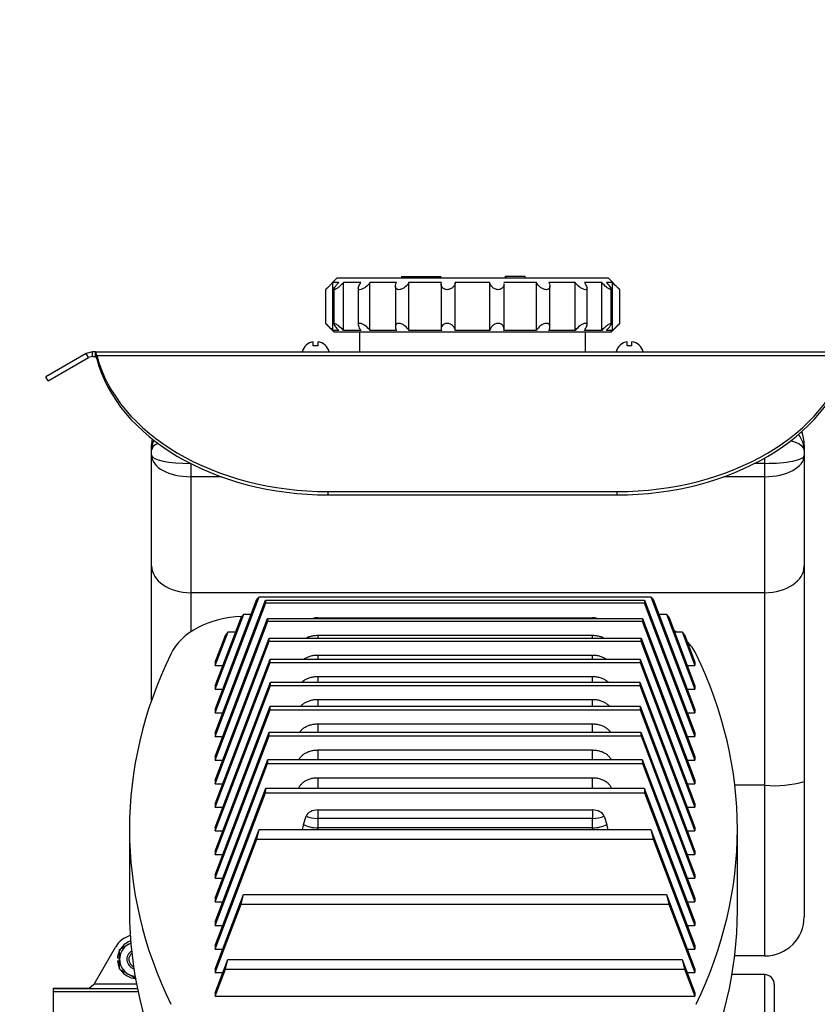
# Model space of a CAD drawing. Units: inches. Extents: x 0 to 17, y 0 to 11.
# Drawn here: x 0.7 to 1.2, y 8.4 to 9 of the extents above; entities that cross this region are included whole.
import ezdxf
from ezdxf import colors
from ezdxf.entities.mleader import LeaderData, LeaderLine
from ezdxf.math import Vec2, Vec3

# ---------------------------------------------------------------- set-up
doc = ezdxf.new("R2010")
doc.units = ezdxf.units.IN
doc.header["$MEASUREMENT"] = 0
for name, color, linetype in [('26813111', 7, 'Continuous'), ('34679006_1', 7, 'Continuous'), ('38354043', 7, 'Continuous'), ('38429501_1', 7, 'Continuous'), ('B04025_15991', 7, 'Continuous'), ('D04_15991', 7, 'Continuous'), ('Default', 7, 'Continuous'), ('J04_15991', 7, 'Continuous'), ('X^1002_15991', 7, 'Continuous')]:
    doc.layers.add(name, color=color, linetype=linetype)

# ---------------------------------------------------------------- blocks, each defined once
blk = doc.blocks.new('SE2')
at = {"layer": '26813111', "color": 7, "linetype": 'Continuous'}
for p, q in [((0.76944, 8.71057), (0.76944, 8.71406)), ((1.18515, 8.71406), (1.18515, 8.71057)), ((0.76944, 8.7071), (0.76944, 8.71057)), ((0.76944, 8.6368), (0.76944, 8.7071)), ((1.18515, 8.71057), (1.18515, 8.7071)), ((1.18515, 8.7071), (1.18515, 8.6368)), ((0.79444, 8.70219), (0.79444, 8.69369)), ((1.16015, 8.70219), (1.15375, 8.70219)), ((1.16015, 8.70219), (1.16015, 8.70565)), ((1.16015, 8.69369), (1.16015, 8.70219)), ((0.79444, 8.69369), (0.79444, 8.6198)), ((0.81381, 8.69369), (0.79444, 8.69369)), ((1.16015, 8.69369), (1.13407, 8.69369)), ((1.16015, 8.6198), (1.16015, 8.69369)), ((0.76944, 8.55142), (0.76944, 8.6368)), ((1.18515, 8.6368), (1.18515, 8.49951)), ((0.79444, 8.6198), (0.79444, 8.59484)), ((1.16015, 8.6198), (0.79444, 8.6198)), ((1.16015, 8.49712), (1.16015, 8.6198)), ((0.81, 8.54328), (0.83803, 8.61724)), ((0.81, 8.54549), (0.83657, 8.6156)), ((0.81, 8.53044), (0.84203, 8.61498)), ((0.81, 8.52823), (0.84225, 8.61335)), ((0.83803, 8.61724), (0.83657, 8.6156)), ((0.83803, 8.61724), (1.08751, 8.61724)), ((0.84203, 8.61498), (1.0835, 8.61498)), ((0.84225, 8.61335), (1.08328, 8.61335)), ((1.08328, 8.61335), (1.11554, 8.52823)), ((1.0835, 8.61498), (1.11554, 8.53044)), ((1.08751, 8.61724), (1.11554, 8.54328)), ((1.08897, 8.6156), (1.08751, 8.61724)), ((1.08897, 8.6156), (1.11554, 8.54549)), ((0.81, 8.55832), (0.82809, 8.60607)), ((0.82809, 8.60607), (0.82663, 8.60443)), ((0.82809, 8.60607), (0.83296, 8.60607)), ((1.09258, 8.60607), (1.09744, 8.60607)), ((1.09744, 8.60607), (1.11554, 8.55832)), ((1.0989, 8.60443), (1.09744, 8.60607)), ((0.81, 8.56053), (0.82663, 8.60443)), ((0.81, 8.5154), (0.84337, 8.60345)), ((0.81, 8.51319), (0.84353, 8.60167)), ((0.84337, 8.60345), (1.08217, 8.60345)), ((0.84353, 8.60167), (1.08201, 8.60167)), ((0.87527, 8.60378), (0.87527, 8.60345)), ((0.87527, 8.60378), (1.05027, 8.60378)), ((1.05027, 8.60378), (1.05027, 8.60345)), ((1.08201, 8.60167), (1.11554, 8.51319)), ((1.08217, 8.60345), (1.11554, 8.5154)), ((1.0989, 8.60443), (1.11554, 8.56053)), ((0.81, 8.57337), (0.81816, 8.5949)), ((0.81, 8.57558), (0.8167, 8.59326)), ((0.81816, 8.5949), (0.8167, 8.59326)), ((0.81816, 8.5949), (0.82302, 8.5949)), ((1.10251, 8.5949), (1.10738, 8.5949)), ((1.10738, 8.5949), (1.11554, 8.57337)), ((1.10884, 8.59326), (1.10738, 8.5949)), ((1.10884, 8.59326), (1.11554, 8.57558)), ((0.81, 8.50035), (0.84432, 8.59091)), ((0.81, 8.49814), (0.84442, 8.58898)), ((0.84432, 8.59091), (1.08122, 8.59091)), ((0.84442, 8.58898), (1.08111, 8.58898)), ((0.87527, 8.59267), (0.87527, 8.59091)), ((0.87527, 8.59267), (1.05027, 8.59267)), ((1.05027, 8.59091), (1.05027, 8.59267)), ((1.08111, 8.58898), (1.11554, 8.49814)), ((1.08122, 8.59091), (1.11554, 8.50035)), ((0.81, 8.4853), (0.84489, 8.57738)), ((0.81, 8.57558), (0.81, 8.57337)), ((0.81, 8.4831), (0.84495, 8.57531)), ((0.84489, 8.57738), (1.08064, 8.57738)), ((0.84495, 8.57531), (1.08059, 8.57531)), ((0.87527, 8.58008), (0.87527, 8.57738)), ((0.87527, 8.58008), (1.05027, 8.58008)), ((1.05027, 8.57738), (1.05027, 8.58008)), ((1.08059, 8.57531), (1.11554, 8.4831)), ((1.08064, 8.57738), (1.11554, 8.4853)), ((1.11554, 8.57558), (1.11554, 8.57337)), ((0.81, 8.57337), (0.81486, 8.57337)), ((1.11067, 8.57337), (1.11554, 8.57337)), ((0.81, 8.47026), (0.8451, 8.56289)), ((0.8451, 8.56289), (1.08044, 8.56289)), ((0.87527, 8.56646), (0.87527, 8.56289)), ((0.87527, 8.56646), (1.05027, 8.56646)), ((1.05027, 8.56289), (1.05027, 8.56646)), ((1.08044, 8.56289), (1.11554, 8.47026)), ((0.81, 8.46805), (0.8451, 8.56068)), ((0.81, 8.56053), (0.81, 8.55832)), ((0.81, 8.55832), (0.81486, 8.55832)), ((0.8451, 8.56068), (1.08044, 8.56068)), ((1.08044, 8.56068), (1.11554, 8.46805)), ((1.11067, 8.55832), (1.11554, 8.55832)), ((1.11554, 8.56053), (1.11554, 8.55832)), ((0.87527, 8.55184), (0.87527, 8.54743)), ((0.87527, 8.55184), (1.05027, 8.55184)), ((1.05027, 8.54743), (1.05027, 8.55184)), ((0.81, 8.45521), (0.84495, 8.54743)), ((0.81, 8.54549), (0.81, 8.54328)), ((0.81, 8.453), (0.84489, 8.54508)), ((0.81, 8.54328), (0.81486, 8.54328)), ((0.84489, 8.54508), (1.08064, 8.54508)), ((0.84495, 8.54743), (1.08059, 8.54743)), ((1.08059, 8.54743), (1.11554, 8.45521)), ((1.08064, 8.54508), (1.11554, 8.453)), ((1.11067, 8.54328), (1.11554, 8.54328)), ((1.11554, 8.54549), (1.11554, 8.54328)), ((0.81, 8.44017), (0.84442, 8.53101)), ((0.81, 8.53044), (0.81, 8.52823)), ((0.84442, 8.53101), (1.08111, 8.53101)), ((0.87527, 8.53622), (0.87527, 8.53101)), ((0.87527, 8.53622), (1.05027, 8.53622)), ((1.05027, 8.53101), (1.05027, 8.53622)), ((1.08111, 8.53101), (1.11554, 8.44017)), ((1.11554, 8.53044), (1.11554, 8.52823)), ((0.81, 8.43796), (0.84432, 8.52852)), ((0.81, 8.52823), (0.81486, 8.52823)), ((0.84432, 8.52852), (1.08122, 8.52852)), ((1.08122, 8.52852), (1.11554, 8.43796)), ((1.11067, 8.52823), (1.11554, 8.52823)), ((0.87527, 8.5196), (0.87527, 8.51361)), ((0.87527, 8.5196), (1.05027, 8.5196)), ((1.05027, 8.51361), (1.05027, 8.5196)), ((0.81, 8.5154), (0.81, 8.51319)), ((0.81, 8.42512), (0.84353, 8.51361)), ((0.81, 8.51319), (0.81486, 8.51319)), ((0.84353, 8.51361), (1.08201, 8.51361)), ((1.08201, 8.51361), (1.11554, 8.42512)), ((1.11067, 8.51319), (1.11554, 8.51319)), ((1.11554, 8.5154), (1.11554, 8.51319)), ((0.81, 8.42291), (0.84337, 8.51097)), ((0.84337, 8.51097), (1.08217, 8.51097)), ((1.08217, 8.51097), (1.11554, 8.42291)), ((0.81, 8.50035), (0.81, 8.49814)), ((0.87527, 8.50195), (0.87527, 8.49519)), ((0.87527, 8.50195), (1.05027, 8.50195)), ((1.05027, 8.49519), (1.05027, 8.50195)), ((1.11554, 8.50035), (1.11554, 8.49814)), ((1.18515, 8.49951), (1.18515, 8.41337)), ((0.81, 8.49814), (0.81486, 8.49814)), ((0.81, 8.41008), (0.84225, 8.49519)), ((0.81, 8.40787), (0.84203, 8.4924)), ((0.84203, 8.4924), (1.0835, 8.4924)), ((0.84225, 8.49519), (1.08328, 8.49519)), ((1.08328, 8.49519), (1.11554, 8.41008)), ((1.0835, 8.4924), (1.11554, 8.40787)), ((1.11067, 8.49814), (1.11554, 8.49814)), ((1.16015, 8.49712), (1.14099, 8.49712)), ((1.16015, 8.38837), (1.16015, 8.49712)), ((0.81, 8.4853), (0.81, 8.4831)), ((0.81, 8.4831), (0.81486, 8.4831)), ((0.87527, 8.48142), (0.87527, 8.47605)), ((0.87527, 8.48142), (1.05027, 8.48142)), ((1.05027, 8.48142), (1.05027, 8.47605)), ((1.11067, 8.4831), (1.11554, 8.4831)), ((1.11554, 8.4853), (1.11554, 8.4831)), ((0.86612, 8.47216), (0.8678, 8.47741)), ((1.05027, 8.47605), (0.87527, 8.47605)), ((0.87527, 8.47605), (0.87527, 8.46997)), ((1.05027, 8.46997), (1.05027, 8.47605)), ((1.05773, 8.47741), (1.05942, 8.47216)), ((0.75531, 8.46916), (0.75531, 8.41723)), ((0.81, 8.47026), (0.81, 8.46805)), ((0.81, 8.39503), (0.83801, 8.46894)), ((0.81, 8.46805), (0.81486, 8.46805)), ((0.83654, 8.46285), (0.83801, 8.46894)), ((0.83801, 8.46894), (1.08753, 8.46894)), ((1.05027, 8.46997), (0.87527, 8.46997)), ((0.87527, 8.46997), (0.87527, 8.46894)), ((1.05027, 8.46894), (1.05027, 8.46997)), ((1.08753, 8.46894), (1.11554, 8.39503)), ((1.08753, 8.46894), (1.089, 8.46285)), ((1.11067, 8.46805), (1.11554, 8.46805)), ((1.11554, 8.47026), (1.11554, 8.46805)), ((1.14261, 8.41723), (1.14261, 8.46916)), ((0.81, 8.39282), (0.83654, 8.46285)), ((0.83654, 8.46285), (1.089, 8.46285)), ((1.089, 8.46285), (1.11554, 8.39282)), ((0.81, 8.45521), (0.81, 8.453)), ((1.11554, 8.45521), (1.11554, 8.453)), ((0.81, 8.453), (0.81486, 8.453)), ((1.11067, 8.453), (1.11554, 8.453)), ((0.81, 8.44017), (0.81, 8.43796)), ((0.81, 8.43796), (0.81486, 8.43796)), ((1.11067, 8.43796), (1.11554, 8.43796)), ((1.11554, 8.44017), (1.11554, 8.43796)), ((0.81, 8.37999), (0.82801, 8.4275)), ((0.81, 8.42512), (0.81, 8.42291)), ((0.82654, 8.42142), (0.82801, 8.4275)), ((0.82801, 8.4275), (1.09753, 8.4275)), ((1.09753, 8.4275), (1.11554, 8.37999)), ((1.09753, 8.4275), (1.099, 8.42142)), ((1.11554, 8.42512), (1.11554, 8.42291)), ((0.81, 8.42291), (0.81486, 8.42291)), ((0.81, 8.37778), (0.82654, 8.42142)), ((0.82654, 8.42142), (1.099, 8.42142)), ((1.099, 8.42142), (1.11554, 8.37778)), ((1.11067, 8.42291), (1.11554, 8.42291)), ((0.81, 8.41008), (0.81, 8.40787)), ((0.81, 8.40787), (0.81486, 8.40787)), ((1.11067, 8.40787), (1.11554, 8.40787)), ((1.11554, 8.41008), (1.11554, 8.40787)), ((0.81, 8.39503), (0.81, 8.39282)), ((0.81, 8.39282), (0.81486, 8.39282)), ((1.11067, 8.39282), (1.11554, 8.39282)), ((1.11554, 8.39503), (1.11554, 8.39282)), ((0.81, 8.36494), (0.81801, 8.38607)), ((0.81654, 8.37999), (0.81801, 8.38607)), ((0.81801, 8.38607), (1.10753, 8.38607)), ((1.10753, 8.38607), (1.11554, 8.36494)), ((1.10753, 8.38607), (1.109, 8.37999)), ((1.16015, 8.38837), (1.14089, 8.38837)), ((0.81, 8.36273), (0.81654, 8.37999)), ((0.81, 8.37999), (0.81, 8.37778)), ((0.81654, 8.37999), (1.109, 8.37999)), ((1.109, 8.37999), (1.11554, 8.36273)), ((1.11554, 8.37999), (1.11554, 8.37778)), ((0.81, 8.37778), (0.81486, 8.37778)), ((1.11067, 8.37778), (1.11554, 8.37778)), ((1.15988, 8.37654), (1.13919, 8.37654)), ((1.15988, 8.37654), (1.15988, 7.82594)), ((1.16613, 8.37029), (1.16613, 7.83219)), ((0.81, 8.36494), (0.81, 8.36273)), ((0.81, 8.36273), (1.11554, 8.36273)), ((1.11554, 8.36494), (1.11554, 8.36273))]:
    blk.add_line(p, q, dxfattribs=at)
for centre, radius, start, end in [((1.16015, 8.71406), 0.025, 0, 19.66804), ((0.79444, 8.71406), 0.025, 171.39503, 180), ((1.16617, 8.56614), 0.06928, 265.01767, 285.90349), ((1.16015, 8.41337), 0.025, 270, 0), ((1.15988, 8.37029), 0.00625, 0, 90)]:
    blk.add_arc(centre, radius, start, end, dxfattribs=at)
for centre, major_axis, ratio, start_param, end_param in [((1.16015, 8.71057), (-0.025, 0), 0.765419, 3.141593, 3.689985), ((1.16015, 8.71406), (-0.025, 0), 0.950777, 3.141593, 3.49867), ((0.79444, 8.71406), (0.025, 0), 0.950777, 2.98447, 3.141593), ((0.79444, 8.71057), (0.025, 0), 0.765419, 2.803821, 3.141593), ((0.79444, 8.71057), (0.025, 0), 0.314642, 2.56164, 3.141593), ((1.16015, 8.71057), (-0.025, 0), 0.314642, 3.141593, 3.998553), ((0.79444, 8.7071), (0.025, 0), 0.196268, 3.141593, 4.712389), ((0.79444, 8.7071), (0.025, 0), 0.536396, 3.141593, 4.712389), ((1.16015, 8.7071), (-0.025, 0), 0.536396, 1.570796, 3.141593), ((1.16015, 8.7071), (-0.025, 0), 0.196268, 1.570796, 3.141593), ((0.79444, 8.6368), (0.025, 0), 0.680255, 3.141593, 4.712389), ((1.16015, 8.6368), (-0.025, 0), 0.680256, 1.570797, 3.141593), ((0.75567, 8.32578), (0.06546, 0.33354), 0.182676, -0.496547, -0.486864), ((1.16986, 8.32578), (-0.06546, 0.33354), 0.182676, 0.486865, 0.496548), ((0.82893, 8.56924), (-0.05, 0), 0.707107, 4.75598, 5.952461), ((0.75567, 8.32578), (0.06546, 0.33354), 0.182676, -0.56189, -0.552351), ((0.87527, 8.59631), (-0.01056, 0), 0.707107, 4.712389, 5.010083), ((1.05027, 8.59631), (0.01056, 0), 0.707107, 1.273103, 1.570796), ((1.16986, 8.32578), (-0.06546, 0.33354), 0.182676, 0.552351, 0.56189), ((1.06899, 8.56924), (0.05, 0), 0.707107, 0.812143, 0.843428), ((0.75567, 8.32578), (0.06546, 0.33354), 0.182676, -0.626431, -0.616991), ((1.16986, 8.32578), (-0.06546, 0.33354), 0.182676, 0.616991, 0.62643), ((1.06899, 8.56924), (0.05, 0), 0.707107, 0.330724, 0.592824), ((1.24117, 8.46916), (0.48586, 0), 0.707107, 2.810869, 3.472317), ((0.65674, 8.46916), (-0.48586, 0), 0.707107, 2.810869, 3.472317), ((0.75567, 8.32578), (0.06546, 0.33354), 0.182676, -0.690459, -0.681077), ((1.16986, 8.32578), (-0.06546, 0.33354), 0.182676, 0.681077, 0.690459), ((0.75567, 8.32578), (0.06546, 0.33354), 0.182676, -0.754245, -0.744882), ((1.16986, 8.32578), (-0.06546, 0.33354), 0.182676, 0.744882, 0.754245), ((0.75567, 8.32578), (0.06546, 0.33354), 0.182676, -0.81805, -0.808668), ((1.16986, 8.32578), (-0.06546, 0.33354), 0.182676, 0.808668, 0.81805), ((0.75567, 8.32578), (0.06546, 0.33354), 0.182676, -0.882137, -0.872697), ((1.16986, 8.32578), (-0.06546, 0.33354), 0.182676, 0.872697, 0.882137), ((0.75567, 8.32578), (0.06546, 0.33354), 0.182676, -0.946776, -0.937237), ((1.16986, 8.32578), (-0.06546, 0.33354), 0.182676, 0.937237, 0.946776), ((0.75567, 8.32578), (0.06546, 0.33354), 0.182676, -1.012263, -1.00258), ((1.16986, 8.32578), (-0.06546, 0.33354), 0.182676, 1.00258, 1.012263), ((0.87527, 8.47595), (-0.00774, 0), 0.707107, 4.712389, 6.013553), ((1.05027, 8.47595), (0.00774, 0), 0.707107, 0.269632, 1.570796), ((0.87527, 8.48289), (-0.0125, 0), 0.546542, 0.930967, 1.570796), ((1.05027, 8.48289), (-0.0125, 0), 0.546542, 1.570796, 2.210626), ((0.87527, 8.44227), (0, 0.04387), 0.284928, 0.821084, 0.917344), ((0.87527, 8.47685), (-0.0125, 0), 0.550143, 0.749713, 1.570796), ((1.05027, 8.47685), (0.0125, 0), 0.550143, 4.712389, 5.533473), ((1.05027, 8.44227), (0, 0.04387), 0.284928, -0.917344, -0.821084), ((1.24117, 8.41723), (0.48586, 0), 0.707107, 3.141593, 3.472317), ((0.65674, 8.41723), (-0.48586, 0), 0.707107, 2.810869, 3.141593)]:
    blk.add_ellipse(centre, major_axis=major_axis, ratio=ratio, start_param=start_param, end_param=end_param, dxfattribs=at)
for points, knots in [([(0.86805, 8.59102), (0.86812, 8.59105), (0.8682, 8.59109), (0.86861, 8.59129), (0.86896, 8.59144), (0.86968, 8.59173), (0.87006, 8.59186), (0.8712, 8.5922), (0.87199, 8.59237), (0.8736, 8.59261), (0.87443, 8.59267), (0.87527, 8.59267)], [0.6115069, 0.6115069, 0.6115069, 0.6115069, 0.625, 0.625, 0.6875, 0.6875, 0.75, 0.75, 0.875, 0.875, 1, 1, 1, 1]), ([(1.05027, 8.59267), (1.0511, 8.59267), (1.05192, 8.59261), (1.05313, 8.59244), (1.05353, 8.59236), (1.05432, 8.59219), (1.05472, 8.59209), (1.05586, 8.59174), (1.05658, 8.59146), (1.05738, 8.59107), (1.0575, 8.59101), (1.05762, 8.59095)], [0, 0, 0, 0, 0.125, 0.125, 0.1875, 0.1875, 0.25, 0.25, 0.375, 0.375, 0.3971511, 0.3971511, 0.3971511, 0.3971511]), ([(0.86634, 8.5774), (0.86636, 8.57741), (0.86638, 8.57743), (0.86699, 8.57787), (0.86762, 8.57824), (0.86863, 8.57872), (0.86898, 8.57887), (0.86971, 8.57915), (0.87008, 8.57928), (0.87122, 8.57962), (0.872, 8.57979), (0.87361, 8.58002), (0.87444, 8.58008), (0.87527, 8.58008)], [0.4949236, 0.4949236, 0.4949236, 0.4949236, 0.5, 0.5, 0.625, 0.625, 0.6875, 0.6875, 0.75, 0.75, 0.875, 0.875, 1, 1, 1, 1]), ([(1.05027, 8.58008), (1.0511, 8.58008), (1.05191, 8.58002), (1.05312, 8.57985), (1.05351, 8.57977), (1.0543, 8.5796), (1.05469, 8.5795), (1.05583, 8.57917), (1.05655, 8.57889), (1.05791, 8.57824), (1.05854, 8.57787), (1.05911, 8.57746)], [0, 0, 0, 0, 0.125, 0.125, 0.1875, 0.1875, 0.25, 0.25, 0.375, 0.375, 0.4987544, 0.4987544, 0.4987544, 0.4987544]), ([(0.86532, 8.56296), (0.86565, 8.56328), (0.86602, 8.56358), (0.867, 8.56427), (0.86764, 8.56464), (0.86865, 8.56512), (0.869, 8.56527), (0.86972, 8.56555), (0.8701, 8.56567), (0.87123, 8.56601), (0.87201, 8.56617), (0.87362, 8.5664), (0.87444, 8.56646), (0.87527, 8.56646)], [0.4142574, 0.4142574, 0.4142574, 0.4142574, 0.5, 0.5, 0.625, 0.625, 0.6875, 0.6875, 0.75, 0.75, 0.875, 0.875, 1, 1, 1, 1]), ([(1.05027, 8.56646), (1.0511, 8.56646), (1.05191, 8.5664), (1.05311, 8.56623), (1.0535, 8.56616), (1.05429, 8.56599), (1.05468, 8.56589), (1.05582, 8.56556), (1.05654, 8.56529), (1.0579, 8.56464), (1.05854, 8.56427), (1.05952, 8.56357), (1.05989, 8.56327), (1.06024, 8.56295)], [0, 0, 0, 0, 0.125, 0.125, 0.1875, 0.1875, 0.25, 0.25, 0.375, 0.375, 0.5, 0.5, 0.5875316, 0.5875316, 0.5875316, 0.5875316]), ([(0.86449, 8.54748), (0.86461, 8.54762), (0.86474, 8.54777), (0.86533, 8.54839), (0.86584, 8.54883), (0.86701, 8.54966), (0.86764, 8.55003), (0.86866, 8.55051), (0.86901, 8.55065), (0.86973, 8.55093), (0.8701, 8.55105), (0.87124, 8.55139), (0.87202, 8.55155), (0.87362, 8.55178), (0.87444, 8.55184), (0.87527, 8.55184)], [0.3380934, 0.3380934, 0.3380934, 0.3380934, 0.375, 0.375, 0.5, 0.5, 0.625, 0.625, 0.6875, 0.6875, 0.75, 0.75, 0.875, 0.875, 1, 1, 1, 1]), ([(1.05027, 8.55184), (1.05109, 8.55184), (1.05191, 8.55178), (1.05311, 8.55161), (1.0535, 8.55154), (1.05429, 8.55137), (1.05468, 8.55128), (1.05581, 8.55094), (1.05653, 8.55067), (1.05789, 8.55003), (1.05853, 8.54966), (1.05969, 8.54884), (1.0602, 8.54839), (1.0608, 8.54776), (1.06094, 8.54761), (1.06107, 8.54745)], [0, 0, 0, 0, 0.125, 0.125, 0.1875, 0.1875, 0.25, 0.25, 0.375, 0.375, 0.5, 0.5, 0.625, 0.625, 0.6636231, 0.6636231, 0.6636231, 0.6636231]), ([(0.86389, 8.53103), (0.864, 8.5312), (0.86412, 8.53137), (0.86443, 8.53179), (0.86464, 8.53204), (0.86532, 8.53276), (0.86584, 8.5332), (0.867, 8.53403), (0.86763, 8.5344), (0.86865, 8.53488), (0.869, 8.53503), (0.86972, 8.53531), (0.8701, 8.53543), (0.87123, 8.53577), (0.87201, 8.53593), (0.87361, 8.53616), (0.87444, 8.53622), (0.87527, 8.53622)], [0.2721058, 0.2721058, 0.2721058, 0.2721058, 0.3125, 0.3125, 0.375, 0.375, 0.5, 0.5, 0.625, 0.625, 0.6875, 0.6875, 0.75, 0.75, 0.875, 0.875, 1, 1, 1, 1]), ([(1.05027, 8.53622), (1.0511, 8.53622), (1.05191, 8.53616), (1.05311, 8.53599), (1.05351, 8.53592), (1.05429, 8.53575), (1.05468, 8.53566), (1.05582, 8.53532), (1.05654, 8.53505), (1.0579, 8.5344), (1.05854, 8.53403), (1.05969, 8.53321), (1.06021, 8.53276), (1.06089, 8.53204), (1.06111, 8.53178), (1.06141, 8.53137), (1.06152, 8.53122), (1.06163, 8.53106)], [0, 0, 0, 0, 0.125, 0.125, 0.1875, 0.1875, 0.25, 0.25, 0.375, 0.375, 0.5, 0.5, 0.625, 0.625, 0.6875, 0.6875, 0.725063, 0.725063, 0.725063, 0.725063]), ([(0.86348, 8.51365), (0.86355, 8.51379), (0.86363, 8.51393), (0.86386, 8.51434), (0.86404, 8.51461), (0.86442, 8.51512), (0.86463, 8.51537), (0.86531, 8.5161), (0.86582, 8.51655), (0.86698, 8.51738), (0.86762, 8.51775), (0.86863, 8.51824), (0.86898, 8.51839), (0.8697, 8.51867), (0.87008, 8.5188), (0.87122, 8.51914), (0.872, 8.51931), (0.87361, 8.51954), (0.87444, 8.5196), (0.87527, 8.5196)], [0.2174465, 0.2174465, 0.2174465, 0.2174465, 0.25, 0.25, 0.3125, 0.3125, 0.375, 0.375, 0.5, 0.5, 0.625, 0.625, 0.6875, 0.6875, 0.75, 0.75, 0.875, 0.875, 1, 1, 1, 1]), ([(1.05027, 8.5196), (1.0511, 8.5196), (1.05191, 8.51954), (1.05312, 8.51937), (1.05352, 8.5193), (1.05431, 8.51912), (1.0547, 8.51902), (1.05584, 8.51869), (1.05655, 8.51841), (1.05792, 8.51776), (1.05856, 8.51738), (1.05971, 8.51655), (1.06022, 8.5161), (1.06113, 8.51512), (1.06152, 8.51461), (1.06191, 8.51393), (1.06198, 8.51379), (1.06205, 8.51365)], [0, 0, 0, 0, 0.125, 0.125, 0.1875, 0.1875, 0.25, 0.25, 0.375, 0.375, 0.5, 0.5, 0.625, 0.625, 0.75, 0.75, 0.7827901, 0.7827901, 0.7827901, 0.7827901]), ([(0.86318, 8.49523), (0.86332, 8.4956), (0.86349, 8.49597), (0.86385, 8.49661), (0.86403, 8.49688), (0.86441, 8.4974), (0.86461, 8.49765), (0.86528, 8.49838), (0.8658, 8.49884), (0.86695, 8.49969), (0.86759, 8.50007), (0.8686, 8.50056), (0.86895, 8.50072), (0.86968, 8.501), (0.87005, 8.50113), (0.8712, 8.50148), (0.87198, 8.50165), (0.8736, 8.50189), (0.87443, 8.50195), (0.87527, 8.50195)], [0.1664998, 0.1664998, 0.1664998, 0.1664998, 0.25, 0.25, 0.3125, 0.3125, 0.375, 0.375, 0.5, 0.5, 0.625, 0.625, 0.6875, 0.6875, 0.75, 0.75, 0.875, 0.875, 1, 1, 1, 1]), ([(1.05027, 8.50195), (1.0511, 8.50195), (1.05192, 8.50189), (1.05314, 8.50171), (1.05354, 8.50164), (1.05433, 8.50146), (1.05472, 8.50136), (1.05586, 8.50102), (1.05658, 8.50073), (1.05761, 8.50024), (1.05794, 8.50006), (1.05857, 8.49967), (1.05887, 8.49947), (1.05973, 8.49885), (1.06025, 8.49839), (1.06115, 8.4974), (1.06153, 8.49688), (1.06199, 8.49607), (1.06212, 8.49579), (1.06228, 8.49541), (1.06232, 8.4953), (1.06236, 8.4952)], [0, 0, 0, 0, 0.125, 0.125, 0.1875, 0.1875, 0.25, 0.25, 0.375, 0.375, 0.4375, 0.4375, 0.5, 0.5, 0.625, 0.625, 0.75, 0.75, 0.8125, 0.8125, 0.8353583, 0.8353583, 0.8353583, 0.8353583])]:
    blk.add_open_spline(points, degree=3, knots=knots, dxfattribs=at)
at = {"layer": '34679006_1', "color": 7, "linetype": 'Continuous'}
for p, q in [((0.73277, 8.3705), (0.74638, 8.39407)), ((0.70679, 8.36781), (0.70679, 8.36738)), ((0.70679, 8.36781), (0.72973, 8.36781)), ((0.70679, 8.36738), (0.70679, 8.36558)), ((0.76045, 8.36738), (0.70679, 8.36738)), ((0.72973, 8.36781), (0.73249, 8.37025)), ((0.73249, 8.37025), (0.73263, 8.37025)), ((0.73263, 8.37025), (0.73277, 8.3705)), ((0.75982, 8.3705), (0.73277, 8.3705)), ((0.70679, 8.36558), (0.70679, 8.20713)), ((0.76083, 8.36558), (0.70679, 8.36558))]:
    blk.add_line(p, q, dxfattribs=at)
blk.add_arc((0.75991, 8.38626), 0.01562, 105.15486, 150, dxfattribs=at)
at = {"layer": '38354043', "color": 7, "linetype": 'Continuous'}
for p, q in [((0.72778, 8.7722), (0.70207, 8.75735)), ((0.70355, 8.7548), (0.72925, 8.76964)), ((0.73175, 8.77326), (0.72778, 8.7722)), ((0.72925, 8.76964), (0.72778, 8.7722)), ((0.73175, 8.77031), (0.72925, 8.76964)), ((0.73175, 8.77031), (0.73175, 8.77326)), ((0.73362, 8.77326), (0.73175, 8.77326)), ((0.73175, 8.77031), (0.73362, 8.77031)), ((0.73362, 8.77326), (1.21426, 8.77326)), ((0.73362, 8.77031), (0.73362, 8.77326)), ((0.7342, 8.76958), (0.7342, 8.7721)), ((0.73445, 8.77093), (0.7342, 8.7721)), ((0.73445, 8.76885), (0.7342, 8.76958)), ((0.73445, 8.76885), (0.73445, 8.77093)), ((0.73445, 8.77093), (1.21343, 8.77093)), ((0.70355, 8.7548), (0.70207, 8.75735)), ((0.88194, 8.68212), (0.88194, 8.6842)), ((0.88194, 8.6842), (1.06594, 8.6842)), ((0.88194, 8.68212), (1.06594, 8.68212)), ((1.06594, 8.68212), (1.06594, 8.6842))]:
    blk.add_line(p, q, dxfattribs=at)
for centre, major_axis, start_param, end_param in [((0.88194, 8.79027), (0.15, 0), 3.324923, 4.712389), ((0.88194, 8.78818), (-0.15, 0), 0.18333, 1.570796), ((1.06594, 8.79027), (0.15, 0), 4.712389, 6.099855), ((1.06594, 8.78818), (0.15, 0), 4.712389, 6.099855)]:
    blk.add_ellipse(centre, major_axis=major_axis, ratio=0.707107, start_param=start_param, end_param=end_param, dxfattribs=at)
blk.add_open_spline([(0.7342, 8.7721), (0.7341, 8.77248), (0.73401, 8.77277), (0.73382, 8.77316), (0.73372, 8.77326), (0.73362, 8.77326)], degree=3, knots=[0, 0, 0, 0, 0.5, 0.5, 1, 1, 1, 1], dxfattribs=at)
blk.add_open_spline([(0.7342, 8.76958), (0.73401, 8.77006), (0.73382, 8.77031), (0.73362, 8.77031)], degree=3, dxfattribs=at)
at = {"layer": '38429501_1', "color": 7, "linetype": 'Continuous'}
for p, q in [((0.88769, 8.82031), (0.88019, 8.81281)), ((0.88769, 8.82031), (1.06019, 8.82031)), ((0.92869, 8.82144), (0.92869, 8.82031)), ((0.92934, 8.82131), (0.92934, 8.82031)), ((0.92934, 8.82131), (0.93223, 8.82131)), ((0.93223, 8.82131), (0.93223, 8.82031)), ((0.93223, 8.82131), (0.95305, 8.82131)), ((0.95305, 8.82131), (0.95305, 8.82031)), ((0.95369, 8.82031), (0.95369, 8.82144)), ((0.99469, 8.82144), (0.99469, 8.82031)), ((1.00719, 8.82131), (0.99488, 8.82131)), ((0.99488, 8.82131), (0.99488, 8.82031)), ((1.00719, 8.82131), (1.00719, 8.82144)), ((1.00719, 8.82131), (1.00719, 8.82031)), ((1.06769, 8.81281), (1.06019, 8.82031)), ((0.88019, 8.81284), (0.88019, 8.79128)), ((0.88864, 8.81731), (0.8848, 8.81731)), ((0.8848, 8.78681), (0.8848, 8.81731)), ((0.8856, 8.81311), (0.8856, 8.79101)), ((0.90277, 8.81731), (0.89172, 8.81731)), ((0.89172, 8.78681), (0.89172, 8.81731)), ((0.90107, 8.81386), (0.90107, 8.79026)), ((0.92541, 8.81731), (0.90855, 8.81731)), ((0.90855, 8.78681), (0.90855, 8.81731)), ((0.92475, 8.81502), (0.92475, 8.78911)), ((0.95403, 8.81731), (0.9332, 8.81731)), ((0.9332, 8.78681), (0.9332, 8.81731)), ((0.95394, 8.81643), (0.95394, 8.78769)), ((0.98499, 8.81731), (0.96289, 8.81731)), ((0.96289, 8.78681), (0.96289, 8.81731)), ((0.98499, 8.78681), (0.98499, 8.81731)), ((1.01469, 8.81731), (0.99385, 8.81731)), ((0.99394, 8.78767), (0.99394, 8.81645)), ((1.01469, 8.78681), (1.01469, 8.81731)), ((1.03933, 8.81731), (1.02247, 8.81731)), ((1.02314, 8.78912), (1.02314, 8.81501)), ((1.03933, 8.78681), (1.03933, 8.81731)), ((1.05616, 8.81731), (1.04512, 8.81731)), ((1.04681, 8.79028), (1.04681, 8.81385)), ((1.05616, 8.78681), (1.05616, 8.81731)), ((1.06308, 8.81731), (1.05924, 8.81731)), ((1.06228, 8.79099), (1.06228, 8.81314)), ((1.06308, 8.78681), (1.06308, 8.81731)), ((1.06769, 8.79128), (1.06769, 8.81284)), ((0.88019, 8.79131), (0.88569, 8.78581)), ((1.06219, 8.78581), (1.06769, 8.79131)), ((0.88864, 8.78681), (0.8848, 8.78681)), ((1.06219, 8.78581), (0.88569, 8.78581)), ((0.90277, 8.78681), (0.89172, 8.78681)), ((0.90194, 8.78581), (0.90194, 8.77326)), ((0.92541, 8.78681), (0.90855, 8.78681)), ((0.95403, 8.78681), (0.9332, 8.78681)), ((0.98499, 8.78681), (0.96289, 8.78681)), ((1.01469, 8.78681), (0.99385, 8.78681)), ((1.03933, 8.78681), (1.02247, 8.78681)), ((1.05616, 8.78681), (1.04512, 8.78681)), ((1.04594, 8.77326), (1.04594, 8.78581)), ((1.06308, 8.78681), (1.05924, 8.78681))]:
    blk.add_line(p, q, dxfattribs=at)
for points, knots in [([(0.8848, 8.81731), (0.88378, 8.81628), (0.88274, 8.81526), (0.88139, 8.81397), (0.88099, 8.81357), (0.88038, 8.81299), (0.88019, 8.81281), (0.88019, 8.81281), (0.88019, 8.81281), (0.88019, 8.81281)], [0, 0, 0, 0, 0.25, 0.25, 0.375, 0.375, 0.5, 0.5, 0.5006127, 0.5006127, 0.5006127, 0.5006127]), ([(0.89172, 8.81731), (0.89076, 8.81629), (0.88969, 8.81528), (0.88806, 8.81399), (0.88751, 8.8136), (0.88654, 8.81302), (0.88612, 8.81284), (0.88563, 8.81284), (0.88555, 8.81302), (0.88571, 8.81359), (0.88592, 8.81397), (0.88681, 8.81528), (0.88767, 8.81629), (0.88864, 8.81731)], [0, 0, 0, 0, 0.25, 0.25, 0.375, 0.375, 0.5, 0.5, 0.625, 0.625, 0.75, 0.75, 1, 1, 1, 1]), ([(0.90855, 8.81731), (0.90778, 8.81628), (0.90678, 8.81526), (0.90505, 8.81397), (0.90443, 8.81357), (0.9032, 8.81299), (0.9026, 8.81281), (0.90166, 8.81281), (0.90134, 8.81299), (0.90104, 8.81356), (0.90104, 8.81395), (0.90136, 8.81526), (0.90196, 8.81628), (0.90277, 8.81731)], [0, 0, 0, 0, 0.25, 0.25, 0.375, 0.375, 0.5, 0.5, 0.625, 0.625, 0.75, 0.75, 1, 1, 1, 1]), ([(0.9332, 8.81731), (0.9327, 8.81628), (0.93192, 8.81526), (0.93029, 8.81397), (0.92968, 8.81357), (0.92834, 8.81299), (0.92763, 8.81281), (0.92637, 8.81281), (0.92584, 8.81299), (0.92511, 8.81356), (0.9249, 8.81395), (0.92462, 8.81526), (0.92487, 8.81628), (0.92541, 8.81731)], [0, 0, 0, 0, 0.25, 0.25, 0.375, 0.375, 0.5, 0.5, 0.625, 0.625, 0.75, 0.75, 1, 1, 1, 1]), ([(0.96289, 8.81731), (0.96274, 8.81628), (0.96225, 8.81526), (0.96094, 8.81397), (0.9604, 8.81357), (0.95912, 8.81299), (0.95839, 8.81281), (0.95696, 8.81281), (0.95628, 8.81299), (0.95521, 8.81356), (0.95481, 8.81395), (0.95395, 8.81526), (0.95383, 8.81628), (0.95403, 8.81731)], [0, 0, 0, 0, 0.25, 0.25, 0.375, 0.375, 0.5, 0.5, 0.625, 0.625, 0.75, 0.75, 1, 1, 1, 1]), ([(0.99394, 8.81644), (0.99395, 8.81572), (0.99377, 8.81502), (0.99308, 8.81397), (0.99268, 8.81357), (0.99161, 8.81299), (0.99094, 8.81281), (0.98952, 8.81281), (0.98877, 8.81299), (0.9875, 8.81356), (0.98696, 8.81395), (0.98562, 8.81526), (0.98514, 8.81628), (0.98499, 8.81731)], [0.0711752, 0.0711752, 0.0711752, 0.0711752, 0.25, 0.25, 0.375, 0.375, 0.5, 0.5, 0.625, 0.625, 0.75, 0.75, 1, 1, 1, 1]), ([(1.02247, 8.81731), (1.02301, 8.81628), (1.02326, 8.81526), (1.02299, 8.81397), (1.02278, 8.81357), (1.02205, 8.81299), (1.02153, 8.81281), (1.02027, 8.81281), (1.01955, 8.81299), (1.01822, 8.81356), (1.01761, 8.81395), (1.01596, 8.81526), (1.01518, 8.81628), (1.01469, 8.81731)], [0, 0, 0, 0, 0.25, 0.25, 0.375, 0.375, 0.5, 0.5, 0.625, 0.625, 0.75, 0.75, 1, 1, 1, 1]), ([(1.04512, 8.81731), (1.04592, 8.81628), (1.04652, 8.81526), (1.04684, 8.81397), (1.04685, 8.81357), (1.04654, 8.81299), (1.04623, 8.81281), (1.0453, 8.81281), (1.04469, 8.81299), (1.04347, 8.81356), (1.04285, 8.81395), (1.0411, 8.81526), (1.0401, 8.81628), (1.03933, 8.81731)], [0, 0, 0, 0, 0.25, 0.25, 0.375, 0.375, 0.5, 0.5, 0.625, 0.625, 0.75, 0.75, 1, 1, 1, 1]), ([(1.05924, 8.81731), (1.06021, 8.81629), (1.06107, 8.81528), (1.06195, 8.81399), (1.06217, 8.8136), (1.06233, 8.81302), (1.06226, 8.81284), (1.06177, 8.81284), (1.06135, 8.81302), (1.06038, 8.81359), (1.05984, 8.81397), (1.0582, 8.81528), (1.05712, 8.81629), (1.05616, 8.81731)], [0, 0, 0, 0, 0.25, 0.25, 0.375, 0.375, 0.5, 0.5, 0.625, 0.625, 0.75, 0.75, 1, 1, 1, 1]), ([(1.06769, 8.81281), (1.06769, 8.81281), (1.06751, 8.81299), (1.06691, 8.81356), (1.0665, 8.81395), (1.06515, 8.81526), (1.06411, 8.81628), (1.06308, 8.81731)], [0.5006127, 0.5006127, 0.5006127, 0.5006127, 0.625, 0.625, 0.75, 0.75, 1, 1, 1, 1]), ([(0.8848, 8.78681), (0.88378, 8.78784), (0.88274, 8.78886), (0.88139, 8.79016), (0.88099, 8.79055), (0.88038, 8.79114), (0.88019, 8.79131), (0.88019, 8.79131), (0.88019, 8.79131), (0.88019, 8.79131)], [0, 0, 0, 0, 0.25, 0.25, 0.375, 0.375, 0.5, 0.5, 0.5006127, 0.5006127, 0.5006127, 0.5006127]), ([(0.89172, 8.78681), (0.89076, 8.78784), (0.88969, 8.78885), (0.88806, 8.79014), (0.88751, 8.79053), (0.88654, 8.79111), (0.88612, 8.79128), (0.88563, 8.79129), (0.88555, 8.79111), (0.88571, 8.79054), (0.88592, 8.79015), (0.88681, 8.78885), (0.88767, 8.78784), (0.88864, 8.78681)], [0, 0, 0, 0, 0.25, 0.25, 0.375, 0.375, 0.5, 0.5, 0.625, 0.625, 0.75, 0.75, 1, 1, 1, 1]), ([(0.90855, 8.78681), (0.90778, 8.78784), (0.90678, 8.78886), (0.90505, 8.79016), (0.90443, 8.79055), (0.9032, 8.79114), (0.9026, 8.79131), (0.90166, 8.79131), (0.90134, 8.79114), (0.90104, 8.79056), (0.90104, 8.79017), (0.90136, 8.78886), (0.90196, 8.78784), (0.90277, 8.78681)], [0, 0, 0, 0, 0.25, 0.25, 0.375, 0.375, 0.5, 0.5, 0.625, 0.625, 0.75, 0.75, 1, 1, 1, 1]), ([(0.9332, 8.78681), (0.9327, 8.78784), (0.93192, 8.78886), (0.93029, 8.79016), (0.92968, 8.79055), (0.92834, 8.79114), (0.92763, 8.79131), (0.92637, 8.79131), (0.92584, 8.79114), (0.92511, 8.79056), (0.9249, 8.79017), (0.92462, 8.78886), (0.92487, 8.78784), (0.92541, 8.78681)], [0, 0, 0, 0, 0.25, 0.25, 0.375, 0.375, 0.5, 0.5, 0.625, 0.625, 0.75, 0.75, 1, 1, 1, 1]), ([(0.96289, 8.78681), (0.96274, 8.78784), (0.96225, 8.78886), (0.96094, 8.79016), (0.9604, 8.79055), (0.95912, 8.79114), (0.95839, 8.79131), (0.95696, 8.79131), (0.95628, 8.79114), (0.95521, 8.79056), (0.95481, 8.79017), (0.95395, 8.78886), (0.95383, 8.78784), (0.95403, 8.78681)], [0, 0, 0, 0, 0.25, 0.25, 0.375, 0.375, 0.5, 0.5, 0.625, 0.625, 0.75, 0.75, 1, 1, 1, 1]), ([(0.99385, 8.78681), (0.99405, 8.78784), (0.99393, 8.78886), (0.99308, 8.79016), (0.99268, 8.79055), (0.99161, 8.79114), (0.99094, 8.79131), (0.98952, 8.79131), (0.98877, 8.79114), (0.9875, 8.79056), (0.98696, 8.79017), (0.98562, 8.78886), (0.98514, 8.78784), (0.98499, 8.78681)], [0, 0, 0, 0, 0.25, 0.25, 0.375, 0.375, 0.5, 0.5, 0.625, 0.625, 0.75, 0.75, 1, 1, 1, 1]), ([(1.02247, 8.78681), (1.02301, 8.78784), (1.02326, 8.78886), (1.02299, 8.79016), (1.02278, 8.79055), (1.02205, 8.79114), (1.02153, 8.79131), (1.02027, 8.79131), (1.01955, 8.79114), (1.01822, 8.79056), (1.01761, 8.79017), (1.01596, 8.78886), (1.01518, 8.78784), (1.01469, 8.78681)], [0, 0, 0, 0, 0.25, 0.25, 0.375, 0.375, 0.5, 0.5, 0.625, 0.625, 0.75, 0.75, 1, 1, 1, 1]), ([(1.04512, 8.78681), (1.04592, 8.78784), (1.04652, 8.78886), (1.04684, 8.79016), (1.04685, 8.79055), (1.04654, 8.79114), (1.04623, 8.79131), (1.0453, 8.79131), (1.04469, 8.79114), (1.04347, 8.79056), (1.04285, 8.79017), (1.0411, 8.78886), (1.0401, 8.78784), (1.03933, 8.78681)], [0, 0, 0, 0, 0.25, 0.25, 0.375, 0.375, 0.5, 0.5, 0.625, 0.625, 0.75, 0.75, 1, 1, 1, 1]), ([(1.05924, 8.78681), (1.06021, 8.78784), (1.06107, 8.78885), (1.06195, 8.79014), (1.06217, 8.79053), (1.06233, 8.79111), (1.06226, 8.79128), (1.06177, 8.79129), (1.06135, 8.79111), (1.06038, 8.79054), (1.05984, 8.79015), (1.0582, 8.78885), (1.05712, 8.78784), (1.05616, 8.78681)], [0, 0, 0, 0, 0.25, 0.25, 0.375, 0.375, 0.5, 0.5, 0.625, 0.625, 0.75, 0.75, 1, 1, 1, 1]), ([(1.06769, 8.79131), (1.06769, 8.79131), (1.06751, 8.79114), (1.06691, 8.79056), (1.0665, 8.79017), (1.06515, 8.78886), (1.06411, 8.78784), (1.06308, 8.78681)], [0.5006127, 0.5006127, 0.5006127, 0.5006127, 0.625, 0.625, 0.75, 0.75, 1, 1, 1, 1])]:
    blk.add_open_spline(points, degree=3, knots=knots, dxfattribs=at)
at = {"layer": 'B04025_15991', "color": 7, "linetype": 'Continuous'}
for radius, start, end in [(0.00625, 121.33879, 253.40482), (0.005, 128.2722, 246.47228)]:
    blk.add_arc((0.75991, 8.38626), radius, start, end, dxfattribs=at)
at = {"layer": 'D04_15991', "color": 7, "linetype": 'Continuous'}
for p, q in [((0.74909, 8.39251), (0.7545, 8.39564)), ((0.74909, 8.38626), (0.74909, 8.39251)), ((0.7545, 8.39564), (0.75636, 8.39671)), ((0.74909, 8.38001), (0.74909, 8.38626)), ((0.7545, 8.37689), (0.74909, 8.38001)), ((0.75991, 8.37376), (0.7545, 8.37689))]:
    blk.add_line(p, q, dxfattribs=at)
for radius, start, end in [(0.01083, 120, 180), (0.01083, 110.06137, 120), (0.01082, 180, 240), (0.01083, 240, 264.67739)]:
    blk.add_arc((0.75991, 8.38626), radius, start, end, dxfattribs=at)
at = {"layer": 'J04_15991', "color": 7, "linetype": 'Continuous'}
for p, q in [((0.74772, 8.38716), (0.74909, 8.38716)), ((0.74909, 8.38895), (0.74799, 8.38895)), ((0.74772, 8.38537), (0.74909, 8.38537))]:
    blk.add_line(p, q, dxfattribs=at)
for start, end in [(147.18403, 167.31413), (108.27028, 145.59146), (167.31413, 175.80209), (184.19791, 207.55166), (214.33317, 266.46648)]:
    blk.add_arc((0.75991, 8.38626), 0.01223, start, end, dxfattribs=at)
at = {"layer": 'X^1002_15991', "color": 7, "linetype": 'Continuous'}
for p, q in [((0.87244, 8.77695), (0.87244, 8.77964)), ((0.87544, 8.77695), (0.87244, 8.77695)), ((0.87544, 8.77695), (0.87544, 8.77964)), ((1.07244, 8.77695), (1.07244, 8.77964)), ((1.07544, 8.77695), (1.07244, 8.77695)), ((1.07544, 8.77695), (1.07544, 8.77964))]:
    blk.add_line(p, q, dxfattribs=at)
for centre, start, end in [((0.87394, 8.77074), 99.57021, 163.76625), ((0.87394, 8.77074), 16.23375, 80.42979), ((1.07394, 8.77074), 99.57021, 163.76625), ((1.07394, 8.77074), 16.23375, 80.42979)]:
    blk.add_arc(centre, 0.00902, start, end, dxfattribs=at)
blk = doc.blocks.new('_Dot')
at = {"color": 0, "linetype": 'ByBlock', "lineweight": -2}
blk.add_line((-0.5, 0), (-1, 0), dxfattribs=at)
at = {"color": 0, "linetype": 'ByBlock', "const_width": 0.5}
blk.add_lwpolyline([(-0.25, 0, 1), (0.25, 0, 1)], format="xyb", close=True, dxfattribs=at)

msp = doc.modelspace()

# ---------------------------------------------------------------- block references
at = {"layer": 'Default'}
msp.add_blockref('SE2', (0, 0), dxfattribs=at)

# ---------------------------------------------------------------- leaders
at = {"layer": 'Default', "color": 7, "linetype": 'Continuous'}
ml = msp.add_multileader_mtext('Standard', dxfattribs=at)
ml.set_content('{\\pxsm0.9;\\fSolid Edge ANSI|b0||i0||c0|p34;\\W1.;19208\\P}', color=256)
ml.set_leader_properties()
ml.set_arrow_properties(name='DOT')
ml.build(insert=Vec2(0, 0))
ml.multileader.update_dxf_attribs({"leader_type": 0, "dogleg_length": 0, "arrow_head_size": 0.188})
ctx = ml.context
ctx.base_point, ctx.char_height, ctx.arrow_head_size, ctx.landing_gap_size = Vec3(10.12319, 10.44335), 0.188, 0.188, 0.094
ctx.text_align_type = 1
notes = []
notes.append((ctx, [(0, (0, 0, 0), (0, 0), (1, 0), 1, [])]))
ctx.mtext.insert, ctx.mtext.alignment = Vec3(10.53075, 10.5382), 2
ml = msp.add_multileader_mtext('Standard', dxfattribs=at)
ml.set_content('{\\pxsm0.9;\\fSolid Edge ANSI|b0||i0||c0|p34;\\W1.;-------\\P}', color=256)
ml.set_leader_properties()
ml.set_arrow_properties(name='DOT')
ml.build(insert=Vec2(0, 0))
ml.multileader.update_dxf_attribs({"leader_type": 0, "dogleg_length": 0, "arrow_head_size": 0.125})
ctx = ml.context
ctx.base_point, ctx.char_height, ctx.arrow_head_size, ctx.landing_gap_size = Vec3(0.86881, 10.43682), 0.125, 0.125, 0.0625
ctx.text_align_type = 1
notes.append((ctx, [(0, (0, 0, 0), (0, 0), (1, 0), 1, [])]))
ctx.mtext.insert, ctx.mtext.alignment = Vec3(1.20531, 10.49932), 2
ml = msp.add_multileader_mtext('Standard', dxfattribs=at)
ml.set_content('{\\pxsm0.9;\\fSolid Edge ANSI|b0||i0||c0|p34;\\W1.;1\\P}', color=256)
ml.set_leader_properties()
ml.set_arrow_properties(name='DOT')
ml.build(insert=Vec2(0, 0))
ml.multileader.update_dxf_attribs({"leader_type": 0, "dogleg_length": 0, "arrow_head_size": 0.09})
ctx = ml.context
ctx.base_point, ctx.char_height, ctx.arrow_head_size, ctx.landing_gap_size = Vec3(11.98776, 10.39312), 0.09, 0.09, 0.045
notes.append((ctx, [(0, (0, 0, 0), (0, 0), (1, 0), 1, [])]))
ctx.mtext.insert = Vec3(12.07776, 10.43817)
ml = msp.add_multileader_mtext('Standard', dxfattribs=at)
ml.set_content('{\\pxsm0.9;\\fSolid Edge ANSI|b0||i0||c0|p34;\\W1.;1\\P}', color=256)
ml.set_leader_properties()
ml.set_arrow_properties(name='DOT')
ml.build(insert=Vec2(0, 0))
ml.multileader.update_dxf_attribs({"leader_type": 0, "dogleg_length": 0, "arrow_head_size": 0.09})
ctx = ml.context
ctx.base_point, ctx.char_height, ctx.arrow_head_size, ctx.landing_gap_size = Vec3(11.63151, 10.39027), 0.09, 0.09, 0.045
notes.append((ctx, [(0, (0, 0, 0), (0, 0), (1, 0), 1, [])]))
ctx.mtext.insert = Vec3(11.72151, 10.43532)
for ctx, leaders in notes:
    for number, flags, end, landing, length, lines in leaders:
        leader = LeaderData()
        leader.index, (leader.has_last_leader_line, leader.has_dogleg_vector, leader.attachment_direction) = number, flags
        leader.last_leader_point, leader.dogleg_vector, leader.dogleg_length = Vec3(end), Vec3(landing), length
        for number, points, colour, breaks in lines:
            line = LeaderLine()
            line.index, line.vertices, line.color, line.breaks = number, Vec3.list(points), colors.encode_raw_color(colour), breaks
            leader.lines.append(line)
        ctx.leaders.append(leader)

doc.saveas('drawing.dxf')
